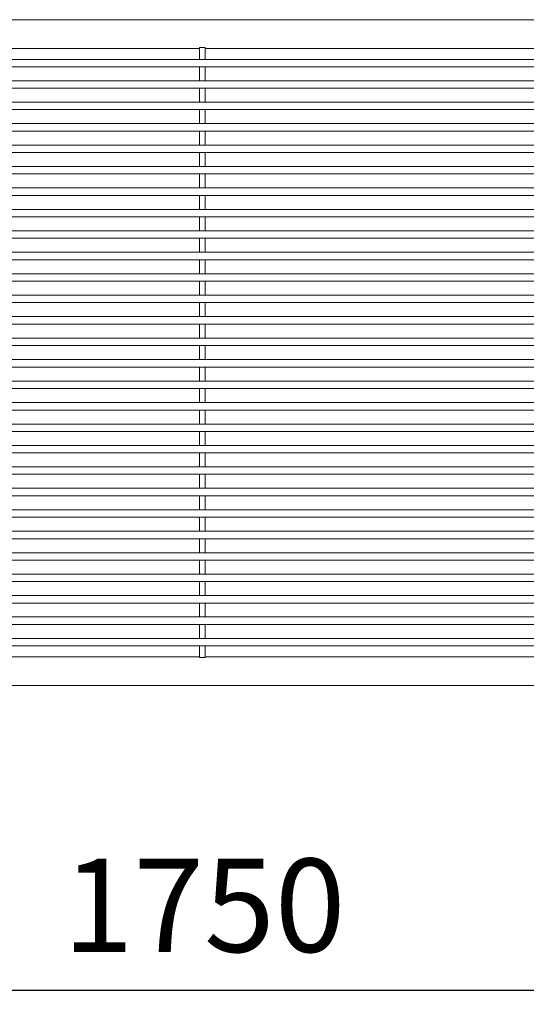
# Model space of a CAD drawing. Units: millimetres. Extents: x -734469 to -720699, y -148697 to -134875.
# Drawn here: x -728267 to -727724, y -141491 to -140436 of the extents above; entities that cross this region are included whole.
import ezdxf

# ---------------------------------------------------------------- set-up
doc = ezdxf.new("R2010")
doc.units = ezdxf.units.MM
doc.header["$LTSCALE"] = 100
doc.header["$PDSIZE"] = -1
doc.layers.add('w QUOTE', color=5, linetype='Continuous', lineweight=13)
doc.styles.add('SLDTEXTSTYLE16', font='arial.ttf')
doc.dimstyles.new('QUOTA OK', dxfattribs={"dimtxt": 100, "dimasz": 30, "dimexe": 10, "dimexo": 0.0625, "dimgap": 40, "dimtad": 1, "dimdec": 0, "dimzin": 12, "dimdsep": 46, "dimtxsty": 'SLDTEXTSTYLE16', "dimblk": 'DOT', "dimcen": 0.09, "dimse1": 1, "dimse2": 1, "dimclrd": 7, "dimclre": 7, "dimclrt": 7, "dimadec": 0, "dimazin": 0, "dimtfac": 1, "dimtdec": 0, "dimtofl": 0, "dimtmove": 0, "dimatfit": 3, "dimldrblk": 'CLOSED', "dimfxl": 1, "dimtolj": 1, "dimtzin": 12, "dimarcsym": 0})

# ---------------------------------------------------------------- blocks, each defined once
blk = doc.blocks.new('_DOT')
at = {"color": 0, "linetype": 'ByBlock', "lineweight": -2}
blk.add_line((-0.5, 0), (-1, 0), dxfattribs=at)
at = {"color": 0, "linetype": 'ByBlock', "const_width": 0.5}
blk.add_lwpolyline([(-0.25, 0, 1), (0.25, 0, 1)], format="xyb", close=True, dxfattribs=at)
blk = doc.blocks.new('*D3')
at = {"layer": 'Defpoints', "color": 0, "lineweight": 5, "transparency": 16777216}
for p in [(-728946.1, -141151.8), (-727196.1, -141151.8), (-727196.1, -141476.4)]:
    blk.add_point(p, dxfattribs=at)
at = {"layer": 'w QUOTE', "color": 7, "lineweight": -2, "transparency": 16777216}
blk.add_line((-728916.1, -141476.4), (-727226.1, -141476.4), dxfattribs=at)
at = {"layer": 'w QUOTE', "color": 7, "lineweight": -2, "transparency": 16777216, "xscale": 30, "yscale": 30, "zscale": 30, "rotation": 180}
blk.add_blockref('_DOT', (-728946.1, -141476.4), dxfattribs=at)
at = {"layer": 'w QUOTE', "color": 7, "lineweight": -2, "transparency": 16777216, "xscale": 30, "yscale": 30, "zscale": 30}
blk.add_blockref('_DOT', (-727196.1, -141476.4), dxfattribs=at)
at = {"layer": 'w QUOTE', "color": 7, "lineweight": 5, "transparency": 16777216, "insert": (-728069.2, -141385.3), "char_height": 100, "attachment_point": 5, "style": 'SLDTEXTSTYLE16'}
blk.add_mtext('\\A1;1750', dxfattribs=at)
blk = doc.blocks.new('_CLOSED')
at = {"color": 0, "linetype": 'ByBlock', "lineweight": -2}
for p, q in [((-1, 0.166667), (0, 0)), ((-1, 0.166667), (-1, -0.166667)), ((0, 0), (-1, -0.166667)), ((0, 0), (-1, 0))]:
    blk.add_line(p, q, dxfattribs=at)

msp = doc.modelspace()

# ---------------------------------------------------------------- linework, layer by layer
at = {"color": 7, "linetype": 'Continuous', "lineweight": 5}
for p, q in [((-727202.1, -140436), (-728940.1, -140436)), ((-728501.1, -140466.9), (-728074.1, -140466.9)), ((-728068.1, -140465.9), (-728074.1, -140465.9)), ((-728074.1, -140466.9), (-728074.1, -140465.9)), ((-728074.1, -140466.9), (-728074.1, -140478)), ((-728068.1, -140465.9), (-728068.1, -140466.9)), ((-728068.1, -140466.9), (-727641.1, -140466.9)), ((-728068.1, -140466.9), (-728068.1, -140478)), ((-727202.1, -140478.5), (-728940.1, -140478.5)), ((-728074.1, -140478.5), (-728074.1, -140478)), ((-728068.1, -140478), (-728068.1, -140478.5)), ((-728940.1, -140486.5), (-727202.1, -140486.5)), ((-728074.1, -140486.7), (-728074.1, -140486.5)), ((-728074.1, -140487.1), (-728074.1, -140486.7)), ((-728074.1, -140487.1), (-728074.1, -140501)), ((-728068.1, -140486.7), (-728068.1, -140486.5)), ((-728068.1, -140486.7), (-728068.1, -140487.1)), ((-728068.1, -140487.1), (-728068.1, -140501)), ((-727202.1, -140501.5), (-728940.1, -140501.5)), ((-728074.1, -140501.5), (-728074.1, -140501)), ((-728068.1, -140501), (-728068.1, -140501.5)), ((-728940.1, -140509.5), (-727202.1, -140509.5)), ((-728074.1, -140509.6), (-728074.1, -140509.5)), ((-728074.1, -140510.1), (-728074.1, -140509.6)), ((-728074.1, -140510.1), (-728074.1, -140523.9)), ((-728068.1, -140509.6), (-728068.1, -140509.5)), ((-728068.1, -140509.6), (-728068.1, -140510.1)), ((-728068.1, -140510.1), (-728068.1, -140523.9)), ((-727202.1, -140524.4), (-728940.1, -140524.4)), ((-728074.1, -140524.4), (-728074.1, -140523.9)), ((-728068.1, -140523.9), (-728068.1, -140524.4)), ((-728940.1, -140532.4), (-727202.1, -140532.4)), ((-728074.1, -140532.6), (-728074.1, -140532.4)), ((-728074.1, -140533.1), (-728074.1, -140532.6)), ((-728074.1, -140533.1), (-728074.1, -140546.9)), ((-728068.1, -140532.6), (-728068.1, -140532.4)), ((-728068.1, -140532.6), (-728068.1, -140533.1)), ((-728068.1, -140533.1), (-728068.1, -140546.9)), ((-727202.1, -140547.4), (-728940.1, -140547.4)), ((-728940.1, -140555.4), (-727202.1, -140555.4)), ((-728074.1, -140547.4), (-728074.1, -140546.9)), ((-728074.1, -140555.6), (-728074.1, -140555.4)), ((-728074.1, -140556), (-728074.1, -140555.6)), ((-728074.1, -140556), (-728074.1, -140569.9)), ((-728068.1, -140546.9), (-728068.1, -140547.4)), ((-728068.1, -140555.6), (-728068.1, -140555.4)), ((-728068.1, -140555.6), (-728068.1, -140556)), ((-728068.1, -140556), (-728068.1, -140569.9)), ((-727202.1, -140570.4), (-728940.1, -140570.4)), ((-728074.1, -140570.4), (-728074.1, -140569.9)), ((-728068.1, -140569.9), (-728068.1, -140570.4)), ((-728940.1, -140578.4), (-727202.1, -140578.4)), ((-728074.1, -140578.5), (-728074.1, -140578.4)), ((-728074.1, -140579), (-728074.1, -140578.5)), ((-728074.1, -140579), (-728074.1, -140592.9)), ((-728068.1, -140578.5), (-728068.1, -140578.4)), ((-728068.1, -140578.5), (-728068.1, -140579)), ((-728068.1, -140579), (-728068.1, -140592.9)), ((-727202.1, -140593.4), (-728940.1, -140593.4)), ((-728074.1, -140593.4), (-728074.1, -140592.9)), ((-728068.1, -140592.9), (-728068.1, -140593.4)), ((-728940.1, -140601.4), (-727202.1, -140601.4)), ((-728074.1, -140601.5), (-728074.1, -140601.4)), ((-728074.1, -140602), (-728074.1, -140601.5)), ((-728074.1, -140602), (-728074.1, -140615.8)), ((-728068.1, -140601.5), (-728068.1, -140601.4)), ((-728068.1, -140601.5), (-728068.1, -140602)), ((-728068.1, -140602), (-728068.1, -140615.8)), ((-727202.1, -140616.4), (-728940.1, -140616.4)), ((-728074.1, -140616.3), (-728074.1, -140615.8)), ((-728074.1, -140616.4), (-728074.1, -140616.3)), ((-728068.1, -140615.8), (-728068.1, -140616.3)), ((-728068.1, -140616.4), (-728068.1, -140616.3)), ((-728940.1, -140624.4), (-727202.1, -140624.4)), ((-728074.1, -140624.5), (-728074.1, -140624.4)), ((-728074.1, -140625), (-728074.1, -140624.5)), ((-728074.1, -140625), (-728074.1, -140638.8)), ((-728068.1, -140624.5), (-728068.1, -140624.4)), ((-728068.1, -140624.5), (-728068.1, -140625)), ((-728068.1, -140625), (-728068.1, -140638.8)), ((-727202.1, -140639.4), (-728940.1, -140639.4)), ((-728074.1, -140639.3), (-728074.1, -140638.8)), ((-728074.1, -140639.4), (-728074.1, -140639.3)), ((-728068.1, -140638.8), (-728068.1, -140639.3)), ((-728068.1, -140639.4), (-728068.1, -140639.3)), ((-728940.1, -140647.4), (-727202.1, -140647.4)), ((-728074.1, -140647.5), (-728074.1, -140647.4)), ((-728074.1, -140648), (-728074.1, -140647.5)), ((-728074.1, -140648), (-728074.1, -140661.8)), ((-728068.1, -140647.5), (-728068.1, -140647.4)), ((-728068.1, -140647.5), (-728068.1, -140648)), ((-728068.1, -140648), (-728068.1, -140661.8)), ((-727202.1, -140662.3), (-728940.1, -140662.3)), ((-728074.1, -140662.3), (-728074.1, -140661.8)), ((-728074.1, -140662.3), (-728074.1, -140662.3)), ((-728068.1, -140661.8), (-728068.1, -140662.3)), ((-728068.1, -140662.3), (-728068.1, -140662.3)), ((-728940.1, -140670.3), (-727202.1, -140670.3)), ((-728074.1, -140670.5), (-728074.1, -140670.3)), ((-728074.1, -140671), (-728074.1, -140670.5)), ((-728074.1, -140671), (-728074.1, -140684.8)), ((-728068.1, -140670.5), (-728068.1, -140670.3)), ((-728068.1, -140670.5), (-728068.1, -140671)), ((-728068.1, -140671), (-728068.1, -140684.8)), ((-727202.1, -140685.3), (-728940.1, -140685.3)), ((-728940.1, -140693.3), (-727202.1, -140693.3)), ((-728074.1, -140685.3), (-728074.1, -140684.8)), ((-728074.1, -140685.3), (-728074.1, -140685.3)), ((-728074.1, -140693.5), (-728074.1, -140693.3)), ((-728074.1, -140694), (-728074.1, -140693.5)), ((-728074.1, -140694), (-728074.1, -140707.8)), ((-728068.1, -140684.8), (-728068.1, -140685.3)), ((-728068.1, -140685.3), (-728068.1, -140685.3)), ((-728068.1, -140693.5), (-728068.1, -140693.3)), ((-728068.1, -140693.5), (-728068.1, -140694)), ((-728068.1, -140694), (-728068.1, -140707.8)), ((-727202.1, -140708.3), (-728940.1, -140708.3)), ((-728074.1, -140708.3), (-728074.1, -140707.8)), ((-728074.1, -140708.3), (-728074.1, -140708.3)), ((-728068.1, -140707.8), (-728068.1, -140708.3)), ((-728068.1, -140708.3), (-728068.1, -140708.3)), ((-728940.1, -140716.3), (-727202.1, -140716.3)), ((-728074.1, -140716.5), (-728074.1, -140716.3)), ((-728074.1, -140717), (-728074.1, -140716.5)), ((-728074.1, -140717), (-728074.1, -140730.8)), ((-728068.1, -140716.5), (-728068.1, -140716.3)), ((-728068.1, -140716.5), (-728068.1, -140717)), ((-728068.1, -140717), (-728068.1, -140730.8)), ((-727202.1, -140731.3), (-728940.1, -140731.3)), ((-728074.1, -140731.3), (-728074.1, -140730.8)), ((-728074.1, -140731.3), (-728074.1, -140731.3)), ((-728068.1, -140730.8), (-728068.1, -140731.3)), ((-728068.1, -140731.3), (-728068.1, -140731.3)), ((-728940.1, -140739.3), (-727202.1, -140739.3)), ((-728074.1, -140739.5), (-728074.1, -140739.3)), ((-728074.1, -140739.9), (-728074.1, -140739.5)), ((-728074.1, -140739.9), (-728074.1, -140753.8)), ((-728068.1, -140739.5), (-728068.1, -140739.3)), ((-728068.1, -140739.5), (-728068.1, -140739.9)), ((-728068.1, -140739.9), (-728068.1, -140753.8)), ((-727202.1, -140754.3), (-728940.1, -140754.3)), ((-728074.1, -140754.3), (-728074.1, -140753.8)), ((-728074.1, -140754.3), (-728074.1, -140754.3)), ((-728068.1, -140753.8), (-728068.1, -140754.3)), ((-728068.1, -140754.3), (-728068.1, -140754.3)), ((-728940.1, -140762.3), (-727202.1, -140762.3)), ((-728074.1, -140762.5), (-728074.1, -140762.3)), ((-728074.1, -140762.9), (-728074.1, -140762.5)), ((-728074.1, -140762.9), (-728074.1, -140776.8)), ((-728068.1, -140762.5), (-728068.1, -140762.3)), ((-728068.1, -140762.5), (-728068.1, -140762.9)), ((-728068.1, -140762.9), (-728068.1, -140776.8)), ((-727202.1, -140777.3), (-728940.1, -140777.3)), ((-728074.1, -140777.3), (-728074.1, -140776.8)), ((-728074.1, -140777.3), (-728074.1, -140777.3)), ((-728068.1, -140776.8), (-728068.1, -140777.3)), ((-728068.1, -140777.3), (-728068.1, -140777.3)), ((-728940.1, -140785.3), (-727202.1, -140785.3)), ((-728074.1, -140785.5), (-728074.1, -140785.3)), ((-728074.1, -140785.9), (-728074.1, -140785.5)), ((-728074.1, -140785.9), (-728074.1, -140799.8)), ((-728068.1, -140785.5), (-728068.1, -140785.3)), ((-728068.1, -140785.5), (-728068.1, -140785.9)), ((-728068.1, -140785.9), (-728068.1, -140799.8)), ((-728074.1, -140800.3), (-728074.1, -140799.8)), ((-728068.1, -140799.8), (-728068.1, -140800.3)), ((-727202.1, -140800.3), (-728940.1, -140800.3)), ((-728940.1, -140808.3), (-727202.1, -140808.3)), ((-728074.1, -140800.3), (-728074.1, -140800.3)), ((-728074.1, -140808.5), (-728074.1, -140808.3)), ((-728074.1, -140808.9), (-728074.1, -140808.5)), ((-728074.1, -140808.9), (-728074.1, -140822.8)), ((-728068.1, -140800.3), (-728068.1, -140800.3)), ((-728068.1, -140808.3), (-728068.1, -140808.5)), ((-728068.1, -140808.5), (-728068.1, -140808.9)), ((-728068.1, -140808.9), (-728068.1, -140822.8)), ((-727202.1, -140823.4), (-728940.1, -140823.4)), ((-728940.1, -140831.4), (-727202.1, -140831.4)), ((-728074.1, -140823.3), (-728074.1, -140822.8)), ((-728074.1, -140823.4), (-728074.1, -140823.3)), ((-728074.1, -140831.9), (-728074.1, -140831.4)), ((-728074.1, -140831.4), (-728074.1, -140831.4)), ((-728068.1, -140822.8), (-728068.1, -140823.3)), ((-728068.1, -140823.3), (-728068.1, -140823.4)), ((-728068.1, -140831.4), (-728068.1, -140831.9)), ((-728068.1, -140831.4), (-728068.1, -140831.4)), ((-728074.1, -140831.9), (-728074.1, -140845.8)), ((-728068.1, -140831.9), (-728068.1, -140845.8)), ((-727202.1, -140846.4), (-728940.1, -140846.4)), ((-728074.1, -140846.3), (-728074.1, -140845.8)), ((-728074.1, -140846.4), (-728074.1, -140846.3)), ((-728068.1, -140845.8), (-728068.1, -140846.3)), ((-728068.1, -140846.3), (-728068.1, -140846.4)), ((-728940.1, -140854.4), (-727202.1, -140854.4)), ((-728074.1, -140854.9), (-728074.1, -140854.4)), ((-728074.1, -140854.4), (-728074.1, -140854.4)), ((-728074.1, -140854.9), (-728074.1, -140868.8)), ((-728068.1, -140854.4), (-728068.1, -140854.9)), ((-728068.1, -140854.4), (-728068.1, -140854.4)), ((-728068.1, -140854.9), (-728068.1, -140868.8)), ((-727202.1, -140869.4), (-728940.1, -140869.4)), ((-728074.1, -140869.3), (-728074.1, -140868.8)), ((-728074.1, -140869.4), (-728074.1, -140869.3)), ((-728068.1, -140868.8), (-728068.1, -140869.3)), ((-728068.1, -140869.3), (-728068.1, -140869.4)), ((-728940.1, -140877.4), (-727202.1, -140877.4)), ((-728074.1, -140877.9), (-728074.1, -140877.4)), ((-728074.1, -140877.4), (-728074.1, -140877.4)), ((-728074.1, -140877.9), (-728074.1, -140891.8)), ((-728068.1, -140877.4), (-728068.1, -140877.9)), ((-728068.1, -140877.4), (-728068.1, -140877.4)), ((-728068.1, -140877.9), (-728068.1, -140891.8)), ((-727202.1, -140892.4), (-728940.1, -140892.4)), ((-728074.1, -140892.3), (-728074.1, -140891.8)), ((-728074.1, -140892.4), (-728074.1, -140892.3)), ((-728068.1, -140891.8), (-728068.1, -140892.3)), ((-728068.1, -140892.3), (-728068.1, -140892.4)), ((-728940.1, -140900.4), (-727202.1, -140900.4)), ((-728074.1, -140900.9), (-728074.1, -140900.4)), ((-728074.1, -140900.4), (-728074.1, -140900.4)), ((-728074.1, -140900.9), (-728074.1, -140914.8)), ((-728068.1, -140900.4), (-728068.1, -140900.9)), ((-728068.1, -140900.4), (-728068.1, -140900.4)), ((-728068.1, -140900.9), (-728068.1, -140914.8)), ((-727202.1, -140915.3), (-728940.1, -140915.3)), ((-728074.1, -140915.3), (-728074.1, -140914.8)), ((-728074.1, -140915.3), (-728074.1, -140915.3)), ((-728068.1, -140914.8), (-728068.1, -140915.3)), ((-728068.1, -140915.3), (-728068.1, -140915.3)), ((-728940.1, -140923.3), (-727202.1, -140923.3)), ((-728074.1, -140923.4), (-728074.1, -140923.3)), ((-728074.1, -140923.9), (-728074.1, -140923.4)), ((-728074.1, -140923.9), (-728074.1, -140937.8)), ((-728068.1, -140923.3), (-728068.1, -140923.4)), ((-728068.1, -140923.4), (-728068.1, -140923.9)), ((-728068.1, -140923.9), (-728068.1, -140937.8)), ((-727202.1, -140938.3), (-728940.1, -140938.3)), ((-728940.1, -140946.3), (-727202.1, -140946.3)), ((-728074.1, -140938.3), (-728074.1, -140937.8)), ((-728074.1, -140938.3), (-728074.1, -140938.3)), ((-728074.1, -140946.4), (-728074.1, -140946.3)), ((-728074.1, -140946.9), (-728074.1, -140946.4)), ((-728074.1, -140946.9), (-728074.1, -140960.8)), ((-728068.1, -140937.8), (-728068.1, -140938.3)), ((-728068.1, -140938.3), (-728068.1, -140938.3)), ((-728068.1, -140946.3), (-728068.1, -140946.4)), ((-728068.1, -140946.4), (-728068.1, -140946.9)), ((-728068.1, -140946.9), (-728068.1, -140960.8)), ((-727202.1, -140961.3), (-728940.1, -140961.3)), ((-728074.1, -140961.3), (-728074.1, -140960.8)), ((-728074.1, -140961.3), (-728074.1, -140961.3)), ((-728068.1, -140960.8), (-728068.1, -140961.3)), ((-728068.1, -140961.3), (-728068.1, -140961.3)), ((-728940.1, -140969.3), (-727202.1, -140969.3)), ((-728074.1, -140969.4), (-728074.1, -140969.3)), ((-728074.1, -140969.9), (-728074.1, -140969.4)), ((-728074.1, -140969.9), (-728074.1, -140983.8)), ((-728068.1, -140969.3), (-728068.1, -140969.4)), ((-728068.1, -140969.4), (-728068.1, -140969.9)), ((-728068.1, -140969.9), (-728068.1, -140983.8)), ((-727202.1, -140984.3), (-728940.1, -140984.3)), ((-728074.1, -140984.2), (-728074.1, -140983.8)), ((-728074.1, -140984.3), (-728074.1, -140984.2)), ((-728068.1, -140983.8), (-728068.1, -140984.2)), ((-728068.1, -140984.2), (-728068.1, -140984.3)), ((-728940.1, -140992.3), (-727202.1, -140992.3)), ((-728074.1, -140992.4), (-728074.1, -140992.3)), ((-728074.1, -140992.9), (-728074.1, -140992.4)), ((-728074.1, -140992.9), (-728074.1, -141006.7)), ((-728068.1, -140992.3), (-728068.1, -140992.4)), ((-728068.1, -140992.4), (-728068.1, -140992.9)), ((-728068.1, -140992.9), (-728068.1, -141006.7)), ((-727202.1, -141007.3), (-728940.1, -141007.3)), ((-728074.1, -141007.2), (-728074.1, -141006.7)), ((-728074.1, -141007.3), (-728074.1, -141007.2)), ((-728068.1, -141006.7), (-728068.1, -141007.2)), ((-728068.1, -141007.2), (-728068.1, -141007.3)), ((-728940.1, -141015.3), (-727202.1, -141015.3)), ((-728074.1, -141015.4), (-728074.1, -141015.3)), ((-728074.1, -141015.9), (-728074.1, -141015.4)), ((-728074.1, -141015.9), (-728074.1, -141029.7)), ((-728068.1, -141015.3), (-728068.1, -141015.4)), ((-728068.1, -141015.4), (-728068.1, -141015.9)), ((-728068.1, -141015.9), (-728068.1, -141029.7)), ((-727202.1, -141030.3), (-728940.1, -141030.3)), ((-728074.1, -141030.2), (-728074.1, -141029.7)), ((-728074.1, -141030.3), (-728074.1, -141030.2)), ((-728068.1, -141029.7), (-728068.1, -141030.2)), ((-728068.1, -141030.2), (-728068.1, -141030.3)), ((-728940.1, -141038.3), (-727202.1, -141038.3)), ((-728074.1, -141038.9), (-728074.1, -141038.3)), ((-728074.1, -141038.3), (-728074.1, -141038.3)), ((-728074.1, -141038.9), (-728074.1, -141052.7)), ((-728068.1, -141038.3), (-728068.1, -141038.9)), ((-728068.1, -141038.3), (-728068.1, -141038.3)), ((-728068.1, -141038.9), (-728068.1, -141052.7)), ((-728074.1, -141053.2), (-728074.1, -141052.7)), ((-728068.1, -141052.7), (-728068.1, -141053.2)), ((-727202.1, -141053.3), (-728940.1, -141053.3)), ((-728940.1, -141061.3), (-727202.1, -141061.3)), ((-728074.1, -141053.3), (-728074.1, -141053.2)), ((-728074.1, -141061.8), (-728074.1, -141061.3)), ((-728074.1, -141061.3), (-728074.1, -141061.3)), ((-728074.1, -141061.8), (-728074.1, -141075.7)), ((-728068.1, -141053.2), (-728068.1, -141053.3)), ((-728068.1, -141061.3), (-728068.1, -141061.8)), ((-728068.1, -141061.3), (-728068.1, -141061.3)), ((-728068.1, -141061.8), (-728068.1, -141075.7)), ((-727202.1, -141076.2), (-728940.1, -141076.2)), ((-728940.1, -141084.2), (-727202.1, -141084.2)), ((-728074.1, -141076.1), (-728074.1, -141075.7)), ((-728074.1, -141076.2), (-728074.1, -141076.1)), ((-728074.1, -141084.3), (-728074.1, -141084.2)), ((-728074.1, -141084.8), (-728074.1, -141084.3)), ((-728074.1, -141084.8), (-728074.1, -141098.6)), ((-728068.1, -141075.7), (-728068.1, -141076.1)), ((-728068.1, -141076.1), (-728068.1, -141076.2)), ((-728068.1, -141084.2), (-728068.1, -141084.3)), ((-728068.1, -141084.3), (-728068.1, -141084.8)), ((-728068.1, -141084.8), (-728068.1, -141098.6)), ((-727202.1, -141099.2), (-728940.1, -141099.2)), ((-728074.1, -141099.1), (-728074.1, -141098.6)), ((-728074.1, -141099.2), (-728074.1, -141099.1)), ((-728068.1, -141098.6), (-728068.1, -141099.1)), ((-728068.1, -141099.1), (-728068.1, -141099.2)), ((-728940.1, -141107.2), (-727202.1, -141107.2)), ((-728074.1, -141107.2), (-728074.1, -141107.2)), ((-728074.1, -141107.8), (-728074.1, -141107.2)), ((-728074.1, -141107.8), (-728074.1, -141118.9)), ((-728068.1, -141107.2), (-728068.1, -141107.2)), ((-728068.1, -141107.2), (-728068.1, -141107.8)), ((-728068.1, -141107.8), (-728068.1, -141118.9)), ((-728074.1, -141118.9), (-728501.1, -141118.9)), ((-728074.1, -141119.8), (-728074.1, -141118.9)), ((-728074.1, -141119.8), (-728068.1, -141119.8)), ((-727641.1, -141118.9), (-728068.1, -141118.9)), ((-728068.1, -141118.9), (-728068.1, -141119.8)), ((-728940.1, -141149.7), (-727202.1, -141149.7))]:
    msp.add_line(p, q, dxfattribs=at)

# ---------------------------------------------------------------- dimensions: what is measured, and where the dimension line sits
at = {"layer": 'w QUOTE', "color": 7, "lineweight": 5}
dim = msp.add_linear_dim(base=(-727196.1, -141476.4), p1=(-728946.1, -141151.8), p2=(-727196.1, -141151.8), dimstyle='QUOTA OK', dxfattribs=at)
dim.commit()
dim.dimension.update_dxf_attribs({"geometry": '*D3', "text_midpoint": (-728069.2, -141476.4), "dimtype": 128})

doc.saveas('drawing.dxf')
